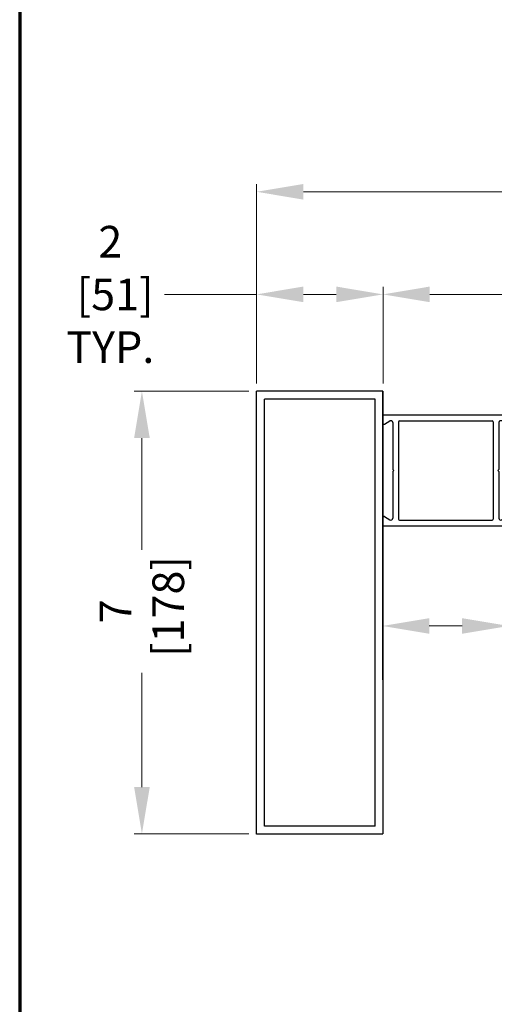
# Model space of a CAD drawing. Extents: x 0 to 138, y -1 to 81.
# Drawn here: x 0 to 8, y 14 to 30 of the extents above; entities that cross this region are included whole.
import ezdxf

# ---------------------------------------------------------------- set-up
doc = ezdxf.new("R2010")
doc.units = 0
doc.header["$MEASUREMENT"] = 0
doc.header["$PDMODE"] = 2
doc.layers.get('0').update_dxf_attribs({"linetype": 'CONTINUOUS'})
doc.layers.get('Defpoints').update_dxf_attribs({"linetype": 'CONTINUOUS'})
for name, color, linetype, lineweight in [('Border', 1, 'CONTINUOUS', 70), ('Dimension', 2, 'CONTINUOUS', 15), ('Object', 7, 'CONTINUOUS', 30), ('OBJECT DETAIL', 254, 'CONTINUOUS', 25)]:
    doc.layers.add(name, color=color, linetype=linetype, lineweight=lineweight)
doc.styles.get("Standard").update_dxf_attribs({"font": 'ARIAL.TTF'})
doc.dimstyles.new('Nabco Dimension Arch Style - Autocad', dxfattribs={"dimscale": 2, "dimtxt": 0.375, "dimasz": 0.37, "dimexe": 0.06, "dimexo": 0.06, "dimgap": 0.06, "dimtad": 0, "dimdec": 4, "dimzin": 4, "dimdsep": 46, "dimlunit": 5, "dimtxsty": 'Standard', "dimcen": 0, "dimclrd": 256, "dimclre": 256, "dimclrt": 256, "dimadec": 1, "dimazin": 1, "dimtm": 1e-09, "dimtfac": 1, "dimtdec": 4, "dimtofl": 0, "dimtmove": 0, "dimatfit": 3, "dimfxl": 0, "dimfrac": 2, "dimtolj": 1, "dimtzin": 4, "dimlwd": -1, "dimlwe": -1, "dimarcsym": 0})

# ---------------------------------------------------------------- blocks, each defined once
blk = doc.blocks.new('END')
at = {"layer": 'Object'}
for p, q in [((1.99, 0), (0, 0)), ((0, 0), (0, -0.13)), ((1.99, 0), (1.99, 0)), ((1.99, 0), (1.99, -0.13)), ((1.99, -0.093), (1.99, 0)), ((0.022, -0.143), (0.109, -0.092)), ((0.156, -0.119), (0.156, -0.858)), ((0.156, -0.145), (0.156, -0.33)), ((0.246, -0.106), (0.246, -1.643)), ((0.262, -0.09), (1.728, -0.09)), ((1.744, -0.106), (1.744, -1.643)), ((1.834, -0.119), (1.834, -0.858)), ((1.968, -0.143), (1.881, -0.092)), ((0.156, -0.858), (0.172, -0.874)), ((0.156, -0.89), (0.172, -0.874)), ((0.156, -0.89), (0.156, -1.63)), ((1.834, -0.858), (1.818, -0.874)), ((1.834, -0.89), (1.818, -0.874)), ((1.834, -0.89), (1.834, -1.63)), ((0, -1.619), (0, -1.749)), ((0.022, -1.606), (0.109, -1.657)), ((0.262, -1.659), (1.728, -1.659)), ((1.968, -1.606), (1.881, -1.657)), ((1.99, -1.619), (1.99, -1.749)), ((0, -1.749), (1.99, -1.749)), ((1.99, -1.749), (1.99, -1.749))]:
    blk.add_line(p, q, dxfattribs=at)
for centre, radius, start, end in [((0.015, -0.13), 0.015, 180, 300), ((0.125, -0.119), 0.031, 0, 120), ((0.262, -0.106), 0.016, 90, 180), ((1.728, -0.106), 0.016, 360, 90), ((1.865, -0.119), 0.031, 60, 180), ((1.975, -0.13), 0.015, 240, 0), ((0.015, -1.619), 0.015, 60, 180), ((0.125, -1.63), 0.031, 240, 0), ((0.262, -1.643), 0.016, 180, 270), ((1.728, -1.643), 0.016, 270, 360), ((1.865, -1.63), 0.031, 180, 300), ((1.975, -1.619), 0.015, 360, 120)]:
    blk.add_arc(centre, radius, start, end, dxfattribs=at)
at = {"layer": 'OBJECT DETAIL'}
blk.add_line((1.99, -1.617), (1.99, -1.747), dxfattribs=at)
blk = doc.blocks.new('FEND')
blk.add_blockref('END', (0, 0))
blk = doc.blocks.new('*D30')
at = {"layer": 'Defpoints', "color": 0}
for p in [(5.738, 22.28), (7.736, 21.542), (5.738, 19.956)]:
    blk.add_point(p, dxfattribs=at)
at = {"layer": 'Dimension'}
for p, q in [((5.738, 22.16), (5.738, 19.836)), ((7.736, 21.422), (7.736, 19.836)), ((6.478, 19.956), (6.996, 19.956)), ((7.736, 19.956), (9.043, 19.956))]:
    blk.add_line(p, q, dxfattribs=at)
for points in [[(6.478, 20.08), (6.478, 19.833), (5.738, 19.956)], [(6.996, 20.08), (6.996, 19.833), (7.736, 19.956)]]:
    blk.add_solid(points, dxfattribs=at)
at = {"layer": 'Dimension', "insert": (9.82, 19.956), "char_height": 0.5, "attachment_point": 5}
blk.add_mtext('\\A1;2\\P [51] ', dxfattribs=at)
blk = doc.blocks.new('*D33')
at = {"layer": 'Defpoints', "color": 0}
for p in [(53.124, 26.823), (3.746, 23.669), (53.124, 23.669)]:
    blk.add_point(p, dxfattribs=at)
at = {"layer": 'Dimension'}
for p, q in [((3.746, 23.789), (3.746, 26.943)), ((53.124, 23.789), (53.124, 26.943)), ((4.486, 26.823), (27.963, 26.823)), ((52.384, 26.823), (33.017, 26.823))]:
    blk.add_line(p, q, dxfattribs=at)
for points in [[(4.486, 26.946), (4.486, 26.699), (3.746, 26.823)], [(52.384, 26.946), (52.384, 26.699), (53.124, 26.823)]]:
    blk.add_solid(points, dxfattribs=at)
at = {"layer": 'Dimension', "insert": (30.49, 26.823), "char_height": 0.5, "attachment_point": 5}
blk.add_mtext('\\A1;FRAME WIDTH', dxfattribs=at)
blk = doc.blocks.new('*D36')
at = {"layer": 'Defpoints', "color": 0}
for p in [(23.263, 25.2), (5.746, 23.669), (23.263, 22.413)]:
    blk.add_point(p, dxfattribs=at)
at = {"layer": 'Dimension'}
for p, q in [((5.746, 23.789), (5.746, 25.32)), ((23.263, 22.533), (23.263, 25.32)), ((6.486, 25.2), (11.46, 25.2)), ((22.523, 25.2), (14.736, 25.2))]:
    blk.add_line(p, q, dxfattribs=at)
for points in [[(6.486, 25.324), (6.486, 25.077), (5.746, 25.2)], [(22.523, 25.324), (22.523, 25.077), (23.263, 25.2)]]:
    blk.add_solid(points, dxfattribs=at)
at = {"layer": 'Dimension', "insert": (13.098, 25.2), "char_height": 0.5, "attachment_point": 5}
blk.add_mtext('\\A1;SIDELITE', dxfattribs=at)
blk = doc.blocks.new('*D37')
at = {"layer": 'Defpoints', "color": 0}
for p in [(3.746, 25.2), (3.746, 23.669), (5.746, 23.669)]:
    blk.add_point(p, dxfattribs=at)
at = {"layer": 'Dimension'}
for p, q in [((3.746, 23.789), (3.746, 25.32)), ((5.746, 23.789), (5.746, 25.32)), ((3.746, 25.2), (2.29, 25.2)), ((5.006, 25.2), (4.486, 25.2))]:
    blk.add_line(p, q, dxfattribs=at)
for points in [[(4.486, 25.324), (4.486, 25.077), (3.746, 25.2)], [(5.006, 25.324), (5.006, 25.077), (5.746, 25.2)]]:
    blk.add_solid(points, dxfattribs=at)
at = {"layer": 'Dimension', "insert": (1.433, 25.2), "char_height": 0.5, "attachment_point": 5}
blk.add_mtext('\\A1;2\\P [51]\\PTYP.', dxfattribs=at)
blk = doc.blocks.new('*D38')
at = {"layer": 'Defpoints', "color": 0}
for p in [(1.933, 23.669), (3.746, 23.669), (3.746, 16.669)]:
    blk.add_point(p, dxfattribs=at)
at = {"layer": 'Dimension'}
for p, q in [((3.626, 23.669), (1.813, 23.669)), ((1.933, 22.929), (1.933, 21.159)), ((1.933, 17.409), (1.933, 19.217)), ((3.626, 16.669), (1.813, 16.669))]:
    blk.add_line(p, q, dxfattribs=at)
for points in [[(1.81, 22.929), (2.057, 22.929), (1.933, 23.669)], [(1.81, 17.409), (2.057, 17.409), (1.933, 16.669)]]:
    blk.add_solid(points, dxfattribs=at)
at = {"layer": 'Dimension', "insert": (1.933, 20.188), "char_height": 0.5, "attachment_point": 5, "rotation": 90}
blk.add_mtext('\\A1;7\\P [178]', dxfattribs=at)

msp = doc.modelspace()

# ---------------------------------------------------------------- linework, layer by layer
at = {"layer": 'Border', "color": 1, "lineweight": 70}
msp.add_line((0, 81.48008), (0, 0.00005), dxfattribs=at)
at = {"layer": 'Object'}
for p, q in [((3.74585, 16.66574), (3.74585, 23.66924)), ((5.74585, 23.66924), (3.74585, 23.66924)), ((5.74551, 19.10674), (5.74585, 23.66924)), ((5.74585, 23.66924), (5.74585, 16.66924)), ((5.62085, 23.54417), (3.87085, 23.54417)), ((3.87085, 16.7908), (3.87085, 23.54417)), ((5.62085, 16.7908), (5.62085, 23.54417)), ((5.74584, 23.29108), (5.74584, 23.1615)), ((5.74585, 16.66574), (3.74585, 16.66574)), ((5.62085, 16.7908), (3.87085, 16.7908))]:
    msp.add_line(p, q, dxfattribs=at)

# ---------------------------------------------------------------- block references
msp.add_blockref('FEND', (5.74585, 23.29109), dxfattribs=at)

# ---------------------------------------------------------------- dimensions: what is measured, and where the dimension line sits
at = {"layer": 'Dimension'}
for base, p1, p2, angle, text, picture, middle in [((53.12403, 26.82282), (3.74585, 23.66924), (53.12403, 23.66924), 0, 'FRAME WIDTH', '*D33', (30.48959, 26.82282)), ((3.74585, 25.20026), (5.74585, 23.66924), (3.74585, 23.66924), 0, '<>\\PTYP.', '*D37', (1.43276, 25.20026)), ((23.26259, 25.20026), (5.74585, 23.66924), (23.26259, 22.41273), 0, 'SIDELITE', '*D36', (13.09795, 25.20026)), ((1.93338, 23.66924), (3.74585, 16.66924), (3.74585, 23.66924), 90, '<>[]', '*D38', (1.93338, 20.18799)), ((5.73797, 19.95627), (7.73597, 21.54176), (5.73797, 22.2799), 0, '<> ', '*D30', (9.81972, 19.95627))]:
    dim = msp.add_linear_dim(base=base, p1=p1, p2=p2, angle=angle, text=text, dimstyle='Nabco Dimension Arch Style - Autocad', override={"dimtxt": 0.25, "dimpost": '\\X'}, dxfattribs=at)
    dim.commit()
    dim.dimension.update_dxf_attribs({"geometry": picture, "text_midpoint": middle, "dimtype": 160})

doc.saveas('drawing.dxf')
